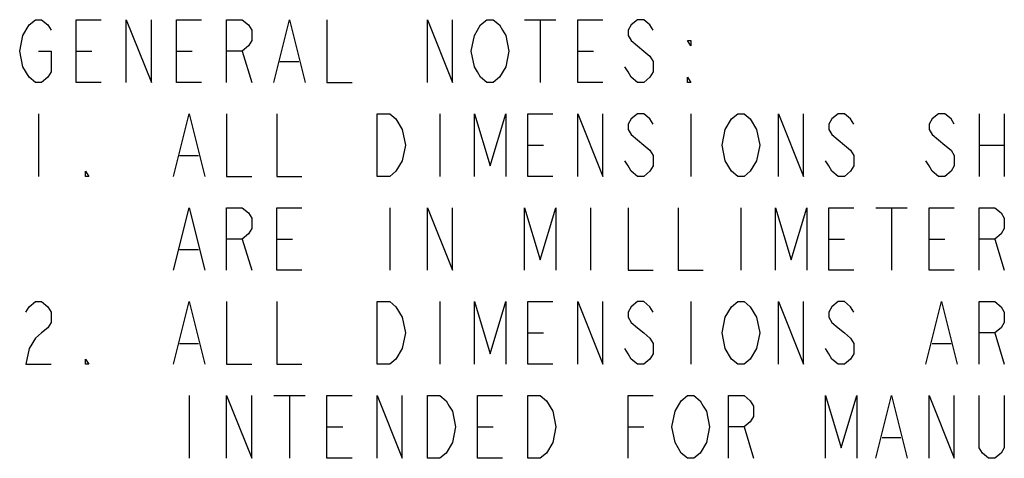
# Model space of a CAD drawing. Units: inches. Extents: x 0 to 34, y 0 to 22.
# Drawn here: x 27.5 to 29.9, y 3.2 to 4.3 of the extents above; entities that cross this region are included whole.
import ezdxf

# ---------------------------------------------------------------- set-up
doc = ezdxf.new("R2010")
doc.units = ezdxf.units.IN
doc.header["$LTSCALE"] = 1.87
doc.header["$MEASUREMENT"] = 0
doc.layers.get('0').update_dxf_attribs({"linetype": 'CONTINUOUS'})

msp = doc.modelspace()

# ---------------------------------------------------------------- linework, layer by layer
at = {"color": 2, "linetype": 'Continuous'}
for p, q in [((28.7138944, 4.2858135), (28.7920193, 4.2858135)), ((28.7529579, 4.2858135), (28.7529579, 4.1295637)), ((27.5967068, 4.2076886), (27.6357703, 4.2076886)), ((27.8467076, 4.2076886), (27.885769, 4.2076886)), ((28.0107705, 4.2076886), (28.0342078, 4.1295637)), ((28.8467069, 4.2076886), (28.8857704, 4.2076886)), ((28.1045195, 4.181647), (28.151394, 4.181647)), ((27.5029578, 4.0514383), (27.5029578, 3.8951886)), ((28.502957, 4.0514383), (28.502957, 3.8951886)), ((29.1279581, 4.0514383), (29.1279581, 3.8951886)), ((29.8467083, 4.0514383), (29.8467083, 3.8951886)), ((29.9092069, 4.0514383), (29.9092069, 3.8951886)), ((28.7217075, 3.9733134), (28.760771, 3.9733134)), ((29.8467083, 3.9733134), (29.9092069, 3.9733134)), ((27.8545208, 3.9472718), (27.9013953, 3.9472718)), ((28.3779576, 3.8170637), (28.3779576, 3.6608134)), ((28.8779573, 3.8170637), (28.8779573, 3.6608134)), ((29.2529575, 3.8170637), (29.2529575, 3.6608134)), ((29.5888943, 3.8170637), (29.6670192, 3.8170637)), ((29.6279578, 3.8170637), (29.6279578, 3.6608134)), ((28.0107705, 3.7389383), (28.0342078, 3.6608134)), ((28.0967085, 3.7389383), (28.1357699, 3.7389383)), ((29.471708, 3.7389383), (29.5107694, 3.7389383)), ((29.7217068, 3.7389383), (29.7607703, 3.7389383)), ((29.8857697, 3.7389383), (29.9092069, 3.6608134)), ((27.8545208, 3.7128967), (27.9013953, 3.7128967)), ((28.502957, 3.5826885), (28.502957, 3.4264388)), ((29.1279581, 3.5826885), (29.1279581, 3.4264388)), ((28.7217075, 3.5045637), (28.760771, 3.5045637)), ((29.8857697, 3.5045637), (29.9092069, 3.4264388)), ((27.8545208, 3.478522), (27.9013953, 3.478522)), ((29.7295199, 3.478522), (29.7763944, 3.478522)), ((27.877958, 3.3483134), (27.877958, 3.1920636)), ((28.0888954, 3.3483134), (28.1670203, 3.3483134)), ((28.1279568, 3.3483134), (28.1279568, 3.1920636)), ((28.2217079, 3.2701885), (28.2607693, 3.2701885)), ((28.5967081, 3.2701885), (28.6357695, 3.2701885)), ((28.9717084, 3.2701885), (29.0107698, 3.2701885)), ((29.2607706, 3.2701885), (29.2842079, 3.1920636)), ((29.6045205, 3.2441469), (29.651395, 3.2441469))]:
    msp.add_line(p, q, dxfattribs=at)
for points in [[(27.4638943, 4.246751), (27.4795205, 4.2727927), (27.4951447, 4.2858135), (27.5107709, 4.2858135), (27.526395, 4.2727927), (27.5342081, 4.2597719)], [(27.6592075, 4.1295637), (27.5967068, 4.1295637), (27.5967068, 4.2858135), (27.6592075, 4.2858135)], [(27.7217083, 4.1295637), (27.7217083, 4.2858135), (27.7842069, 4.1295637), (27.7842069, 4.2858135)], [(27.9092084, 4.1295637), (27.8467076, 4.1295637), (27.8467076, 4.2858135), (27.9092084, 4.2858135)], [(27.971707, 4.1295637), (27.971707, 4.2858135), (28.0107705, 4.2858135), (28.0263947, 4.2727927), (28.0342078, 4.2597719), (28.0342078, 4.2337302), (28.0263947, 4.2207094), (28.0107705, 4.2076886), (27.971707, 4.2076886)], [(28.0888954, 4.1295637), (28.1279568, 4.2858135), (28.1670203, 4.1295637)], [(28.2217079, 4.2858135), (28.2217079, 4.1295637), (28.2842065, 4.1295637)], [(28.4717067, 4.1295637), (28.4717067, 4.2858135), (28.5342074, 4.1295637), (28.5342074, 4.2858135)], [(28.6513958, 4.1425845), (28.6357695, 4.1295637), (28.6201454, 4.1295637), (28.6045192, 4.1425845), (28.5967081, 4.1556053), (28.588895, 4.1686262), (28.5810819, 4.2076886), (28.588895, 4.246751), (28.6045192, 4.2727927)], [(28.6045192, 4.2727927), (28.6201454, 4.2858135), (28.6357695, 4.2858135), (28.6513958, 4.2727927), (28.6592068, 4.2597719), (28.6670199, 4.246751), (28.674833, 4.2076886), (28.6670199, 4.1686262), (28.6513958, 4.1425845)], [(28.9092076, 4.1295637), (28.8467069, 4.1295637), (28.8467069, 4.2858135), (28.9092076, 4.2858135)], [(29.034207, 4.2597719), (29.026396, 4.2727927), (29.0107698, 4.2858135), (28.9951456, 4.2858135), (28.9795194, 4.2727927), (28.9717084, 4.2597719), (28.9717084, 4.246751), (28.9795194, 4.2337302), (28.9951456, 4.2207094), (29.0107698, 4.2076886), (29.026396, 4.1946678), (29.034207, 4.181647), (29.034207, 4.1556053), (29.026396, 4.1425845), (29.0107698, 4.1295637), (28.9951456, 4.1295637), (28.9795194, 4.1425845), (28.9717084, 4.1556053), (28.9638953, 4.1686262)], [(27.4795205, 4.1425845), (27.4638943, 4.1686262), (27.4560833, 4.2076886), (27.4638943, 4.246751)], [(29.1279581, 4.2337302), (29.1279581, 4.2207094), (29.120145, 4.2337302), (29.1279581, 4.2337302)], [(27.5029578, 4.2076886), (27.5342081, 4.2076886), (27.5342081, 4.1556053), (27.526395, 4.1425845), (27.5107709, 4.1295637), (27.4951447, 4.1295637), (27.4795205, 4.1425845)], [(29.1279581, 4.1295637), (29.120145, 4.1295637), (29.120145, 4.1425845), (29.1279581, 4.1295637)], [(27.8388945, 3.8951886), (27.877958, 4.0514383), (27.9170194, 3.8951886)], [(27.971707, 4.0514383), (27.971707, 3.8951886), (28.0342078, 3.8951886)], [(28.0967085, 4.0514383), (28.0967085, 3.8951886), (28.1592072, 3.8951886)], [(28.3467073, 4.0514383), (28.3779576, 4.0514383), (28.3935818, 4.0384175)], [(28.409208, 3.934251), (28.3935818, 3.9082094), (28.3779576, 3.8951886), (28.3467073, 3.8951886), (28.3467073, 4.0514383)], [(28.588895, 3.8951886), (28.588895, 4.0514383), (28.6279585, 3.9212302), (28.6670199, 4.0514383), (28.6670199, 3.8951886)], [(28.7842083, 3.8951886), (28.7217075, 3.8951886), (28.7217075, 4.0514383), (28.7842083, 4.0514383)], [(28.8467069, 3.8951886), (28.8467069, 4.0514383), (28.9092076, 3.8951886), (28.9092076, 4.0514383)], [(29.034207, 4.0253967), (29.026396, 4.0384175), (29.0107698, 4.0514383), (28.9951456, 4.0514383), (28.9795194, 4.0384175), (28.9717084, 4.0253967), (28.9717084, 4.0123759), (28.9795194, 3.9993551), (28.9951456, 3.9863343), (29.0107698, 3.9733134), (29.026396, 3.9602926), (29.034207, 3.9472718), (29.034207, 3.9212302), (29.026396, 3.9082094), (29.0107698, 3.8951886), (28.9951456, 3.8951886), (28.9795194, 3.9082094), (28.9717084, 3.9212302), (28.9638953, 3.934251)], [(29.213894, 4.0123759), (29.2295203, 4.0384175), (29.2451444, 4.0514383), (29.2607706, 4.0514383), (29.2763948, 4.0384175)], [(29.3467065, 3.8951886), (29.3467065, 4.0514383), (29.4092073, 3.8951886), (29.4092073, 4.0514383)], [(29.5342067, 4.0253967), (29.5263956, 4.0384175), (29.5107694, 4.0514383), (29.4951453, 4.0514383), (29.479519, 4.0384175), (29.471708, 4.0253967), (29.471708, 4.0123759), (29.479519, 3.9993551), (29.4951453, 3.9863343), (29.5107694, 3.9733134), (29.5263956, 3.9602926), (29.5342067, 3.9472718), (29.5342067, 3.9212302), (29.5263956, 3.9082094), (29.5107694, 3.8951886), (29.4951453, 3.8951886), (29.479519, 3.9082094), (29.471708, 3.9212302), (29.4638949, 3.934251)], [(29.7842075, 4.0253967), (29.7763944, 4.0384175), (29.7607703, 4.0514383), (29.745144, 4.0514383), (29.7295199, 4.0384175), (29.7217068, 4.0253967), (29.7217068, 4.0123759), (29.7295199, 3.9993551), (29.745144, 3.9863343), (29.7607703, 3.9733134), (29.7763944, 3.9602926), (29.7842075, 3.9472718), (29.7842075, 3.9212302), (29.7763944, 3.9082094), (29.7607703, 3.8951886), (29.745144, 3.8951886), (29.7295199, 3.9082094), (29.7217068, 3.9212302), (29.7138958, 3.934251)], [(28.3935818, 4.0384175), (28.409208, 4.0123759), (28.417019, 3.9733134), (28.409208, 3.934251)], [(29.2763948, 4.0384175), (29.292021, 4.0123759), (29.299832, 3.9733134), (29.292021, 3.934251), (29.2763948, 3.9082094)], [(29.2295203, 3.9082094), (29.213894, 3.934251), (29.206083, 3.9733134), (29.213894, 4.0123759)], [(27.6279572, 3.8951886), (27.620144, 3.8951886), (27.620144, 3.9082094), (27.6279572, 3.8951886)], [(29.2763948, 3.9082094), (29.2607706, 3.8951886), (29.2451444, 3.8951886), (29.2295203, 3.9082094)], [(27.8388945, 3.6608134), (27.877958, 3.8170637), (27.9170194, 3.6608134)], [(27.971707, 3.6608134), (27.971707, 3.8170637), (28.0107705, 3.8170637), (28.0263947, 3.8040429), (28.0342078, 3.7910221), (28.0342078, 3.7649804), (28.0263947, 3.7519596), (28.0107705, 3.7389383), (27.971707, 3.7389383)], [(28.1592072, 3.6608134), (28.0967085, 3.6608134), (28.0967085, 3.8170637), (28.1592072, 3.8170637)], [(28.4717067, 3.6608134), (28.4717067, 3.8170637), (28.5342074, 3.6608134), (28.5342074, 3.8170637)], [(28.7138944, 3.6608134), (28.7138944, 3.8170637), (28.7529579, 3.686855), (28.7920193, 3.8170637), (28.7920193, 3.6608134)], [(28.9717084, 3.8170637), (28.9717084, 3.6608134), (29.034207, 3.6608134)], [(29.0967078, 3.8170637), (29.0967078, 3.6608134), (29.1592085, 3.6608134)], [(29.3388955, 3.6608134), (29.3388955, 3.8170637), (29.3779569, 3.686855), (29.4170204, 3.8170637), (29.4170204, 3.6608134)], [(29.5342067, 3.6608134), (29.471708, 3.6608134), (29.471708, 3.8170637), (29.5342067, 3.8170637)], [(29.7842075, 3.6608134), (29.7217068, 3.6608134), (29.7217068, 3.8170637), (29.7842075, 3.8170637)], [(29.8467083, 3.6608134), (29.8467083, 3.8170637), (29.8857697, 3.8170637), (29.9013959, 3.8040429), (29.9092069, 3.7910221), (29.9092069, 3.7649804), (29.9013959, 3.7519596), (29.8857697, 3.7389383), (29.8467083, 3.7389383)], [(27.4717074, 3.5566469), (27.4795205, 3.5696677), (27.4951447, 3.5826885), (27.5107709, 3.5826885), (27.526395, 3.5696677), (27.5342081, 3.5566469), (27.5342081, 3.5306053), (27.526395, 3.5175845), (27.5107709, 3.5045637), (27.4951447, 3.4915428), (27.4795205, 3.4655012), (27.4717074, 3.4264388), (27.5342081, 3.4264388)], [(27.8388945, 3.4264388), (27.877958, 3.5826885), (27.9170194, 3.4264388)], [(27.971707, 3.5826885), (27.971707, 3.4264388), (28.0342078, 3.4264388)], [(28.0967085, 3.5826885), (28.0967085, 3.4264388), (28.1592072, 3.4264388)], [(28.3467073, 3.5826885), (28.3779576, 3.5826885), (28.3935818, 3.5696677)], [(28.409208, 3.4655012), (28.3935818, 3.4394596), (28.3779576, 3.4264388), (28.3467073, 3.4264388), (28.3467073, 3.5826885)], [(28.588895, 3.4264388), (28.588895, 3.5826885), (28.6279585, 3.4524804), (28.6670199, 3.5826885), (28.6670199, 3.4264388)], [(28.7842083, 3.4264388), (28.7217075, 3.4264388), (28.7217075, 3.5826885), (28.7842083, 3.5826885)], [(28.8467069, 3.4264388), (28.8467069, 3.5826885), (28.9092076, 3.4264388), (28.9092076, 3.5826885)], [(29.034207, 3.5566469), (29.026396, 3.5696677), (29.0107698, 3.5826885), (28.9951456, 3.5826885), (28.9795194, 3.5696677), (28.9717084, 3.5566469), (28.9717084, 3.5436261), (28.9795194, 3.5306053), (28.9951456, 3.5175845), (29.0107698, 3.5045637), (29.026396, 3.4915428), (29.034207, 3.478522), (29.034207, 3.4524804), (29.026396, 3.4394596), (29.0107698, 3.4264388), (28.9951456, 3.4264388), (28.9795194, 3.4394596), (28.9717084, 3.4524804), (28.9638953, 3.4655012)], [(29.213894, 3.5436261), (29.2295203, 3.5696677), (29.2451444, 3.5826885), (29.2607706, 3.5826885), (29.2763948, 3.5696677)], [(29.3467065, 3.4264388), (29.3467065, 3.5826885), (29.4092073, 3.4264388), (29.4092073, 3.5826885)], [(29.5342067, 3.5566469), (29.5263956, 3.5696677), (29.5107694, 3.5826885), (29.4951453, 3.5826885), (29.479519, 3.5696677), (29.471708, 3.5566469), (29.471708, 3.5436261), (29.479519, 3.5306053), (29.4951453, 3.5175845), (29.5107694, 3.5045637), (29.5263956, 3.4915428), (29.5342067, 3.478522), (29.5342067, 3.4524804), (29.5263956, 3.4394596), (29.5107694, 3.4264388), (29.4951453, 3.4264388), (29.479519, 3.4394596), (29.471708, 3.4524804), (29.4638949, 3.4655012)], [(29.7138958, 3.4264388), (29.7529572, 3.5826885), (29.7920206, 3.4264388)], [(29.8467083, 3.4264388), (29.8467083, 3.5826885), (29.8857697, 3.5826885), (29.9013959, 3.5696677), (29.9092069, 3.5566469), (29.9092069, 3.5306053), (29.9013959, 3.5175845), (29.8857697, 3.5045637), (29.8467083, 3.5045637)], [(28.3935818, 3.5696677), (28.409208, 3.5436261), (28.417019, 3.5045637), (28.409208, 3.4655012)], [(29.2763948, 3.5696677), (29.292021, 3.5436261), (29.299832, 3.5045637), (29.292021, 3.4655012)], [(29.2295203, 3.4394596), (29.213894, 3.4655012), (29.206083, 3.5045637), (29.213894, 3.5436261)], [(29.292021, 3.4655012), (29.2763948, 3.4394596), (29.2607706, 3.4264388), (29.2451444, 3.4264388), (29.2295203, 3.4394596)], [(27.6279572, 3.4264388), (27.620144, 3.4264388), (27.620144, 3.4394596), (27.6279572, 3.4264388)], [(27.971707, 3.1920636), (27.971707, 3.3483134), (28.0342078, 3.1920636), (28.0342078, 3.3483134)], [(28.2842065, 3.1920636), (28.2217079, 3.1920636), (28.2217079, 3.3483134), (28.2842065, 3.3483134)], [(28.3467073, 3.1920636), (28.3467073, 3.3483134), (28.409208, 3.1920636), (28.409208, 3.3483134)], [(28.4717067, 3.3483134), (28.502957, 3.3483134), (28.5185833, 3.3352926), (28.5263943, 3.3222718), (28.5342074, 3.3092509), (28.5420205, 3.2701885), (28.5342074, 3.2311261), (28.5185833, 3.2050844)], [(28.5185833, 3.2050844), (28.502957, 3.1920636), (28.4717067, 3.1920636), (28.4717067, 3.3483134)], [(28.6592068, 3.1920636), (28.5967081, 3.1920636), (28.5967081, 3.3483134), (28.6592068, 3.3483134)], [(28.7217075, 3.3483134), (28.7529579, 3.3483134), (28.768582, 3.3352926)], [(28.7842083, 3.2311261), (28.768582, 3.2050844), (28.7529579, 3.1920636), (28.7217075, 3.1920636), (28.7217075, 3.3483134)], [(28.9717084, 3.1920636), (28.9717084, 3.3483134), (29.034207, 3.3483134)], [(29.0888947, 3.3092509), (29.1045209, 3.3352926), (29.120145, 3.3483134), (29.1357692, 3.3483134), (29.1513954, 3.3352926), (29.1592085, 3.3222718), (29.1670195, 3.3092509), (29.1748326, 3.2701885), (29.1670195, 3.2311261)], [(29.2217072, 3.1920636), (29.2217072, 3.3483134), (29.2607706, 3.3483134), (29.2763948, 3.3352926), (29.2842079, 3.3222718), (29.2842079, 3.2962301), (29.2763948, 3.2832093), (29.2607706, 3.2701885), (29.2217072, 3.2701885)], [(29.4638949, 3.1920636), (29.4638949, 3.3483134), (29.5029584, 3.2181053), (29.5420198, 3.3483134), (29.5420198, 3.1920636)], [(29.5888943, 3.1920636), (29.6279578, 3.3483134), (29.6670192, 3.1920636)], [(29.7217068, 3.1920636), (29.7217068, 3.3483134), (29.7842075, 3.1920636), (29.7842075, 3.3483134)], [(29.9092069, 3.3483134), (29.9092069, 3.2181053), (29.9013959, 3.2050844), (29.8857697, 3.1920636), (29.8701455, 3.1920636), (29.8545193, 3.2050844), (29.8467083, 3.2181053), (29.8467083, 3.3483134)], [(28.768582, 3.3352926), (28.7842083, 3.3092509), (28.7920193, 3.2701885), (28.7842083, 3.2311261)], [(29.1045209, 3.2050844), (29.0888947, 3.2311261), (29.0810815, 3.2701885), (29.0888947, 3.3092509)], [(29.1670195, 3.2311261), (29.1513954, 3.2050844), (29.1357692, 3.1920636), (29.120145, 3.1920636), (29.1045209, 3.2050844)]]:
    msp.add_lwpolyline(points, dxfattribs=at)

doc.saveas('drawing.dxf')
